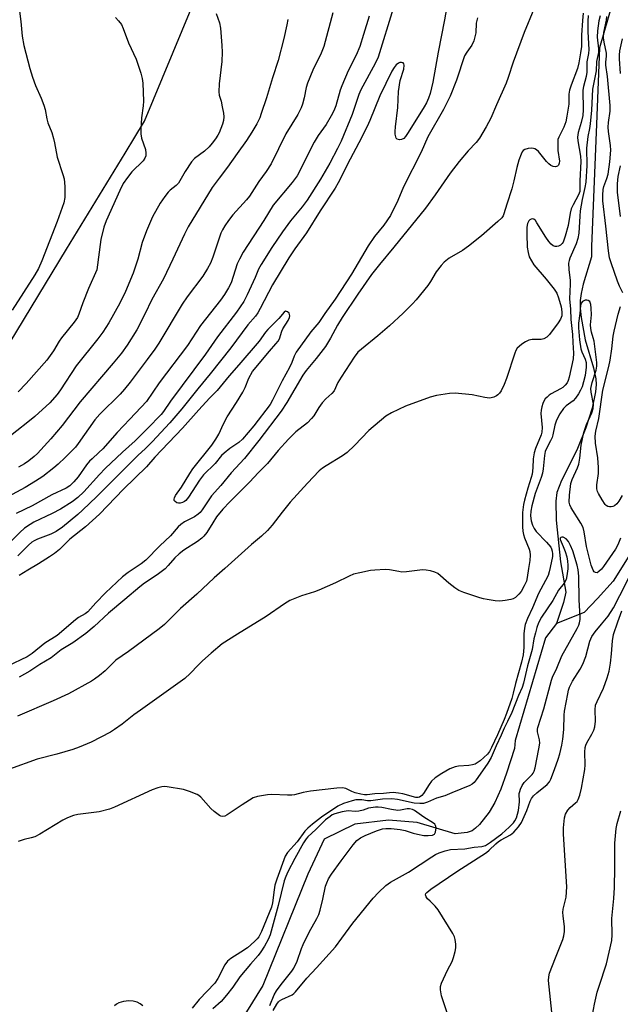
# Model space of a CAD drawing. Units: inches. Extents: x 1309763 to 1315763, y 529448 to 533448.
# Drawn here: x 1312306 to 1312496, y 532978 to 533290 of the extents above; entities that cross this region are included whole.
import ezdxf

# ---------------------------------------------------------------- set-up
doc = ezdxf.new("R2010")
doc.units = ezdxf.units.IN
doc.header["$MEASUREMENT"] = 0
for name, color, linetype in [('HYDRO-Single Line Stream', 4, 'Continuous'), ('NTRL-Trees', 3, 'Continuous'), ('Undefined', 1, 'Continuous')]:
    doc.layers.add(name, color=color, linetype=linetype)

msp = doc.modelspace()

# ---------------------------------------------------------------- linework, layer by layer
at = {"layer": 'HYDRO-Single Line Stream'}
for points in [[(1312609.7, 533301.04), (1312594.98, 533284.83), (1312573.9, 533258.44), (1312561.63, 533242.19), (1312538.34, 533220.67), (1312529.89, 533214.93), (1312517.81, 533208.7), (1312512.94, 533204.25), (1312510.71, 533198.72), (1312509.72, 533192.55), (1312509.59, 533176.37), (1312507.13, 533159.85), (1312505.28, 533137.9), (1312502.51, 533126.94), (1312493.33, 533112.32), (1312488.33, 533106.8), (1312484.11, 533102.35), (1312475.38, 533098.94)], [(1312493.1, 533295.29), (1312489.02, 533281.1), (1312488, 533256.94), (1312486.47, 533218.18), (1312486.49, 533214.92), (1312483.83, 533206.23), (1312483.19, 533203.37), (1312482.88, 533201.09), (1312482.89, 533198.67), (1312483.17, 533195.78), (1312484.42, 533188.71), (1312487.06, 533179.79), (1312487.81, 533176.35), (1312487.9, 533174.52), (1312487.73, 533172.2), (1312486.69, 533167.1), (1312484.68, 533160.86), (1312481.8, 533153.8), (1312477, 533144.18), (1312475.51, 533140.33), (1312475.23, 533137.65), (1312475.25, 533131.65), (1312476.66, 533118.45), (1312478.32, 533108.88), (1312477.62, 533105.55), (1312475.38, 533098.94)], [(1312475.38, 533098.94), (1312471.91, 533094.42), (1312462.37, 533061.93), (1312462.14, 533059.4), (1312459.62, 533051.61), (1312457.77, 533046.56), (1312455.9, 533042.34), (1312454.14, 533039.24), (1312451.09, 533035.38), (1312449.83, 533034.12), (1312448.74, 533033.29), (1312447.15, 533032.83), (1312443.33, 533032.42), (1312431.35, 533035.98), (1312422.3, 533036.71), (1312411.59, 533035.4), (1312401.95, 533030.69), (1312396.81, 533019.62), (1312382.55, 532984.37), (1312374.11, 532970.77)]]:
    msp.add_lwpolyline(points, dxfattribs=at)
at = {"layer": 'NTRL-Trees'}
msp.add_lwpolyline([(1311449.96, 532649.1), (1311505.31, 532676.43), (1311578.91, 532739.94), (1311674, 532846.82), (1311702.45, 532852.42), (1311765.17, 532844.46), (1311817.8, 532855.63), (1311942.76, 532904.9), (1312048.11, 532930.92), (1312091.72, 532964.7), (1312119, 532985.83), (1312128.19, 532996.04), (1312183.62, 533057.62), (1312217.97, 533095.78), (1312293.47, 533172.98), (1312320.46, 533217.33), (1312338.96, 533247.76), (1312345.07, 533257.8), (1312413.16, 533421.97), (1312421.38, 533447.74), (1313125.93, 533447.68)], dxfattribs=at)
at = {"layer": 'Undefined'}
for points, elevation in [([(1312367.79, 533291.91), (1312368.85, 533289), (1312369.13, 533287.29), (1312369.61, 533281.75), (1312369.64, 533279.69), (1312369.53, 533276.74), (1312368.76, 533269.71), (1312368.6, 533267.13), (1312368.76, 533266.03), (1312369.33, 533264.17), (1312369.73, 533262.42), (1312370.09, 533260.37), (1312370.17, 533259.21), (1312370.06, 533258.07), (1312369.81, 533256.95), (1312368.76, 533254.19), (1312368.36, 533253.41), (1312367.58, 533252.22), (1312366.56, 533250.84), (1312365.58, 533249.76), (1312364.08, 533248.36), (1312360.98, 533246.01), (1312360, 533245.02), (1312357.96, 533241.9), (1312355.83, 533238.23), (1312355.15, 533237.51), (1312353.23, 533235.98), (1312352.63, 533235.4), (1312351.57, 533234.06), (1312350.11, 533231.92), (1312347.7, 533227.57), (1312345.75, 533223.1), (1312344.42, 533219.48), (1312343.01, 533214.14), (1312341.52, 533209.72), (1312339.14, 533203.96), (1312337.27, 533200.26), (1312333.89, 533194.07), (1312331.97, 533191.11), (1312330.39, 533188.99), (1312323.51, 533180.41), (1312318.51, 533172.81), (1312317.49, 533171.41), (1312315.17, 533168.78), (1312310.43, 533164.38), (1312308.27, 533162.6), (1312301.32, 533157.17)], 478), ([(1312305.5, 533293.51), (1312306.02, 533289.39), (1312306.39, 533284.72), (1312306.96, 533281.76), (1312308.89, 533274.56), (1312309.73, 533271.81), (1312310.65, 533269.12), (1312312.46, 533265.17), (1312313.3, 533262.96), (1312313.7, 533261.54), (1312314.2, 533258.63), (1312314.5, 533257.37), (1312315.78, 533254.24), (1312316.37, 533252.36), (1312316.69, 533250.97), (1312317.48, 533246.41), (1312319.33, 533240.94), (1312319.71, 533239.56), (1312319.91, 533237.2), (1312319.97, 533233.66), (1312319.6, 533232.06), (1312317.48, 533226.11), (1312312.64, 533213.68), (1312311.6, 533211.24), (1312310.42, 533209.21), (1312303.28, 533198.05)], 482), ([(1312483.87, 533291.99), (1312483.63, 533289.65), (1312483.35, 533285.1), (1312483.26, 533281.51), (1312483.01, 533279.47), (1312482.5, 533276.34), (1312482.05, 533274.49), (1312480, 533269.25), (1312479.48, 533267.62), (1312479.32, 533266.34), (1312479.25, 533263.22), (1312478.72, 533259.4), (1312478.4, 533257.65), (1312477.76, 533255.99), (1312476.12, 533252.83), (1312475.87, 533252.01), (1312475.78, 533250.58), (1312475.85, 533248.53), (1312476.33, 533245.15), (1312476.28, 533244.61), (1312476, 533243.89), (1312475.68, 533243.57), (1312475.05, 533243.42), (1312474.33, 533243.53), (1312473.64, 533243.84), (1312473.02, 533244.33), (1312472.27, 533245.11), (1312469.67, 533248.27), (1312469.04, 533248.82), (1312468.6, 533249.06), (1312468.13, 533249.21), (1312467.59, 533249.28), (1312466.47, 533249.2), (1312465.43, 533248.92), (1312464.86, 533248.52), (1312464.57, 533248.17), (1312464.18, 533247.42), (1312463.49, 533245.53), (1312462.81, 533243.18), (1312461.9, 533238.96), (1312461.28, 533236.42), (1312459.69, 533231.62), (1312458.79, 533228.55), (1312458.49, 533227.89), (1312458.09, 533227.3), (1312456.87, 533226.1), (1312451.67, 533221.58), (1312447.57, 533218.31), (1312445.68, 533216.97), (1312441.51, 533214.5), (1312439.88, 533213.23), (1312438.94, 533212.17), (1312437.37, 533210.13), (1312435.51, 533207.07), (1312434.67, 533205.87), (1312431.03, 533201.34), (1312429.87, 533200.02), (1312426.9, 533197.06), (1312422.55, 533193.12), (1312418.87, 533189.95), (1312413.69, 533185.74), (1312412.63, 533184.75), (1312411.39, 533183.18), (1312407.3, 533176.88), (1312406.29, 533175.12), (1312405.1, 533172.53), (1312404.41, 533171.69), (1312402.42, 533169.98), (1312401.27, 533168.69), (1312400.23, 533167.31), (1312398.63, 533164.66), (1312397.98, 533163.75), (1312396.65, 533162.44), (1312392.96, 533159.55), (1312390.62, 533157.27), (1312387.35, 533153.65), (1312384, 533149.49), (1312381.04, 533146.58), (1312378.48, 533143.69), (1312372.14, 533137.38), (1312369.91, 533135.05), (1312367.92, 533132.65), (1312366.68, 533130.81), (1312364.79, 533127.73), (1312363.92, 533126.59), (1312363.3, 533125.97), (1312361.92, 533124.89), (1312357.56, 533122.09), (1312356.05, 533120.98), (1312354.68, 533119.7), (1312352.64, 533117.26), (1312351.62, 533116.25), (1312349.11, 533114.31), (1312345.17, 533111.72), (1312343.61, 533110.57), (1312338.94, 533106.48), (1312333.75, 533102.2), (1312329.21, 533098), (1312326.62, 533095.75), (1312322.49, 533092.82), (1312318.8, 533090.54), (1312315.61, 533088.09), (1312312.05, 533085.93), (1312308.86, 533083.82), (1312305.49, 533081.96)], 462), ([(1312489.17, 533291.18), (1312488.79, 533289.58), (1312488.35, 533286.42), (1312488.26, 533284.45), (1312488.68, 533280.73), (1312488.65, 533279.6), (1312488.08, 533276.71), (1312487.96, 533273.73), (1312486.81, 533267.93), (1312486.44, 533261.36), (1312486.05, 533257.01), (1312485.85, 533255.57), (1312485.29, 533252.96), (1312484.86, 533249.3), (1312484.94, 533243.84), (1312484.67, 533238.54), (1312484.41, 533236.84), (1312483.52, 533233.06), (1312482.91, 533229.53), (1312482.74, 533227.79), (1312482.47, 533222.41), (1312482.14, 533220.73), (1312481.67, 533219.08), (1312479.62, 533214.48), (1312479.38, 533213.73), (1312479.24, 533212.95), (1312479.26, 533210.92), (1312479.7, 533207.41), (1312479.77, 533206.26), (1312479.51, 533201.6), (1312479.83, 533198.32), (1312479.98, 533195.07), (1312480.47, 533190.38), (1312480.55, 533187.8), (1312480.8, 533184.46), (1312480.68, 533182.7), (1312479.43, 533176.83), (1312479.11, 533175.79), (1312478.75, 533175.11), (1312478.13, 533174.29), (1312477.39, 533173.6), (1312476.64, 533173.14), (1312473.75, 533171.63), (1312473.06, 533171.15), (1312472.43, 533170.58), (1312471.86, 533169.97), (1312471.38, 533169.3), (1312471.06, 533168.55), (1312470.76, 533167.49), (1312470.55, 533166.41), (1312470.49, 533165.35), (1312470.86, 533160.91), (1312470.81, 533159.47), (1312470.53, 533158.57), (1312468.8, 533154.27), (1312468.36, 533152.9), (1312468.06, 533150.98), (1312467.93, 533148.12), (1312467.69, 533146.12), (1312467.43, 533145.07), (1312466.33, 533141.7), (1312465.25, 533137.97), (1312464.98, 533136.54), (1312464.69, 533134), (1312464.61, 533129.5), (1312464.73, 533128.17), (1312464.93, 533127.1), (1312465.23, 533126.04), (1312466.71, 533122.44), (1312466.94, 533121.66), (1312467.04, 533120.55), (1312466.93, 533118.85), (1312466.51, 533116.34), (1312466.17, 533113.46), (1312465.87, 533112.36), (1312465.16, 533110.79), (1312464.21, 533109.04), (1312463.51, 533108.15), (1312462.47, 533107.18), (1312461.74, 533106.75), (1312460.94, 533106.48), (1312459.2, 533106.18), (1312457.43, 533106.03), (1312456, 533106.14), (1312453.43, 533106.5), (1312452.31, 533106.71), (1312451.17, 533107.03), (1312446.11, 533108.69), (1312444.49, 533109.38), (1312443.25, 533110.2), (1312441.34, 533111.63), (1312437.92, 533114.7), (1312436.94, 533115.21), (1312435.56, 533115.57), (1312434.15, 533115.82), (1312433, 533115.9), (1312428, 533115.29), (1312426.54, 533115.21), (1312425.56, 533115.33), (1312422.63, 533115.92), (1312421.2, 533115.97), (1312417.99, 533115.82), (1312416.55, 533115.66), (1312413.17, 533114.97), (1312411.23, 533114.48), (1312409.89, 533113.94), (1312405.55, 533111.78), (1312400.21, 533109.47), (1312398.86, 533108.97), (1312394.76, 533107.66), (1312391.06, 533106.19), (1312389.39, 533105.18), (1312383.62, 533101.17), (1312374.49, 533095.56), (1312369.68, 533092.5), (1312366.16, 533089.58), (1312363.44, 533087.12), (1312362.04, 533085.76), (1312359.59, 533083.06), (1312357.89, 533081.53), (1312343.81, 533071.53), (1312341.78, 533070.03), (1312338.08, 533067.12), (1312335.66, 533065.38), (1312334.41, 533064.59), (1312328.25, 533061.39), (1312324.41, 533059.75), (1312322.47, 533059.05), (1312317.45, 533057.61), (1312311.2, 533055.99), (1312302.48, 533052.85)], 458), ([(1312485.45, 533291.24), (1312485.33, 533289.51), (1312485.29, 533286.13), (1312485.59, 533280.55), (1312485.48, 533279.26), (1312484.97, 533276.64), (1312485.01, 533273.36), (1312484.78, 533272), (1312483.92, 533268.77), (1312483.74, 533267.67), (1312483.82, 533261.41), (1312483.69, 533259.6), (1312483.24, 533257.45), (1312482.3, 533254.22), (1312482.07, 533252.8), (1312482.14, 533251.65), (1312482.95, 533246.73), (1312483.11, 533245.08), (1312482.82, 533238.99), (1312482.83, 533236.42), (1312482.74, 533235.6), (1312482.35, 533234.51), (1312480.65, 533231.34), (1312480.07, 533230.06), (1312479.71, 533228.79), (1312479.08, 533224.83), (1312478.17, 533221.49), (1312477.49, 533219.6), (1312477.21, 533219.16), (1312476.67, 533218.65), (1312475.99, 533218.31), (1312475.49, 533218.2), (1312474.99, 533218.2), (1312474.31, 533218.45), (1312473.7, 533218.95), (1312472.98, 533219.78), (1312472.02, 533221.16), (1312469.23, 533225.72), (1312468.74, 533226.38), (1312468.21, 533226.86), (1312467.81, 533226.96), (1312467.39, 533226.86), (1312466.97, 533226.64), (1312466.61, 533226.32), (1312466.18, 533225.48), (1312465.98, 533224.33), (1312465.98, 533222.05), (1312466.14, 533218), (1312466.41, 533216.3), (1312466.8, 533214.94), (1312467.46, 533213.61), (1312468.28, 533212.37), (1312472.14, 533207.87), (1312474.68, 533204.66), (1312475.48, 533203.46), (1312476.07, 533201.96), (1312476.88, 533199.11), (1312477.11, 533197.57), (1312477.09, 533196.27), (1312476.7, 533195.24), (1312475.9, 533194.01), (1312473.19, 533190.35), (1312472.39, 533189.54), (1312471.39, 533188.96), (1312470.57, 533188.74), (1312467.71, 533188.75), (1312466.63, 533188.56), (1312465.64, 533188.05), (1312464.46, 533187.27), (1312463.56, 533186.59), (1312462.99, 533186), (1312462.57, 533185.25), (1312462.25, 533184.43), (1312459.59, 533176.48), (1312458.87, 533174.54), (1312457.87, 533172.49), (1312457.4, 533171.83), (1312456.85, 533171.25), (1312456.38, 533170.93), (1312455.6, 533170.56), (1312454.77, 533170.32), (1312454.21, 533170.26), (1312452.76, 533170.42), (1312448.77, 533171.24), (1312443.32, 533171.81), (1312441.58, 533171.72), (1312437.5, 533171.1), (1312435.5, 533170.57), (1312427.62, 533167.72), (1312423.21, 533165.52), (1312421.47, 533164.49), (1312416.03, 533159.96), (1312411.53, 533155.25), (1312409.18, 533153.04), (1312407.75, 533152.01), (1312402.54, 533148.85), (1312401.37, 533148.03), (1312400.4, 533147.18), (1312396.63, 533143.28), (1312391.23, 533137.31), (1312388.63, 533134.17), (1312385.53, 533130.02), (1312383.98, 533128.37), (1312382.14, 533126.6), (1312378.98, 533123.89), (1312370.48, 533116.28), (1312367.14, 533113.39), (1312361.65, 533108.23), (1312356.49, 533103.69), (1312351.41, 533098.59), (1312349.72, 533097.23), (1312340.11, 533090.05), (1312336.1, 533087.31), (1312335.22, 533086.53), (1312332.7, 533083.97), (1312330.92, 533082.5), (1312329.31, 533081.31), (1312328.32, 533080.69), (1312321.14, 533076.72), (1312316.27, 533074.44), (1312304.92, 533069.56)], 460), ([(1312335.9, 533290.66), (1312336.91, 533289.62), (1312337.8, 533288.48), (1312338.42, 533287.21), (1312340.07, 533282.61), (1312342.46, 533277.42), (1312343.98, 533272.99), (1312344.36, 533271.32), (1312344.57, 533269.91), (1312344.81, 533264.13), (1312344.73, 533262.69), (1312344.21, 533258.95), (1312343.94, 533255.36), (1312343.92, 533253.88), (1312344.21, 533252.46), (1312345.41, 533248.84), (1312345.58, 533247.72), (1312345.54, 533246.91), (1312345.27, 533246.14), (1312344.75, 533245.33), (1312341.14, 533241.8), (1312339.72, 533240), (1312338.42, 533238.13), (1312337.28, 533235.86), (1312332.98, 533226.34), (1312332.26, 533224.28), (1312331.31, 533220.44), (1312330.05, 533210.79)], 480), ([(1312496.42, 533203.53), (1312495.37, 533205.63), (1312494.72, 533207.27), (1312492.67, 533213.08), (1312492.21, 533214.66), (1312491.89, 533216.82), (1312491.05, 533224.62), (1312490, 533232.62), (1312490.01, 533234.41), (1312490.15, 533236.19), (1312490.37, 533237.2), (1312491.35, 533239.75), (1312491.71, 533241.13), (1312492.27, 533244.93), (1312492.58, 533248.64), (1312492.5, 533250.12), (1312491.89, 533254.53), (1312491.77, 533256), (1312491.85, 533257.38), (1312492.35, 533261.05), (1312492.35, 533262.82), (1312491.54, 533271.96), (1312490.98, 533275.56), (1312491, 533276.51), (1312491.22, 533278.39), (1312491.2, 533279.38), (1312490.43, 533282.8), (1312490.28, 533284.25), (1312490.42, 533285.86), (1312491.24, 533289.84), (1312491.36, 533290.95)], 458), ([(1312495.68, 533272.92), (1312495.3, 533277.52), (1312495.28, 533278.69), (1312495.44, 533280.1), (1312496.24, 533283.91)], 460), ([(1312495.63, 533227.71), (1312494.67, 533235.4), (1312494.64, 533238), (1312494.92, 533240.39), (1312495.59, 533243.69)], 460), ([(1312330.05, 533210.79), (1312327.4, 533204.93), (1312325.62, 533200.37), (1312324.35, 533196.74), (1312323.89, 533195.71), (1312322.92, 533194.3), (1312318.85, 533189.34), (1312318.11, 533188.22), (1312316.32, 533185.16), (1312314.26, 533182.28), (1312307.67, 533174.8), (1312305.14, 533172.22)], 480), ([(1312495.66, 533125.92), (1312494.78, 533123.82), (1312494.05, 533122.43), (1312490.31, 533116.98), (1312489.59, 533116.07), (1312488.83, 533115.33), (1312488.24, 533115), (1312487.69, 533115.01), (1312487.36, 533115.23), (1312486.95, 533115.78), (1312486.38, 533117.37), (1312484.92, 533123.31), (1312484.18, 533127.89), (1312483.81, 533129.25), (1312483.08, 533130.69), (1312479.99, 533135.53), (1312479.58, 533136.49), (1312479.44, 533137.36), (1312479.55, 533139.57), (1312479.97, 533143.25), (1312480.39, 533144.5), (1312482.09, 533148.22), (1312482.44, 533149.31), (1312482.79, 533151.22), (1312483.15, 533155.31), (1312484.03, 533159.3), (1312484.85, 533161.9), (1312486.54, 533165.55), (1312487.01, 533166.9), (1312487.09, 533168.29), (1312486.36, 533172.06), (1312486.3, 533173.32), (1312486.67, 533175.16), (1312487.97, 533179.03), (1312488.19, 533180.37), (1312488.14, 533181.53), (1312487.29, 533188.25), (1312487.04, 533189.31), (1312486.44, 533191.14), (1312486.23, 533192.24), (1312486.2, 533193.36), (1312486.42, 533196.62), (1312486.38, 533198.72), (1312486.26, 533199.88), (1312485.93, 533200.77), (1312485.46, 533201.14), (1312485, 533201.21), (1312484.51, 533201.17), (1312484.03, 533201.05), (1312483.61, 533200.82), (1312483.18, 533200.24), (1312482.98, 533199.54), (1312482.75, 533197), (1312482.35, 533193.9), (1312482.32, 533192.43), (1312482.66, 533188.67), (1312483.06, 533185.86), (1312483.38, 533184.84), (1312484.44, 533182.52), (1312484.78, 533181.47), (1312484.78, 533180.03), (1312484.43, 533177.39), (1312483.97, 533175.34), (1312483.51, 533173.8), (1312483.01, 533172.73), (1312482.31, 533171.54), (1312481.39, 533170.21), (1312480.63, 533169.39), (1312478.42, 533167.75), (1312477.62, 533166.94), (1312476.47, 533165.24), (1312475.39, 533163.26), (1312474.91, 533161.65), (1312474.29, 533158.63), (1312474.05, 533157.82), (1312473.55, 533156.75), (1312472.3, 533154.5), (1312471.83, 533153.31), (1312471.59, 533152.06), (1312471.23, 533147.86), (1312470.97, 533146.45), (1312470.54, 533145.11), (1312468.65, 533140.06), (1312467.58, 533136.2), (1312467.26, 533134.46), (1312467.19, 533133.03), (1312467.39, 533131.42), (1312467.79, 533130.07), (1312468.29, 533129.03), (1312468.92, 533128.07), (1312472.28, 533124.66), (1312473.6, 533123.06), (1312473.84, 533122.57), (1312474.06, 533121.82), (1312474.14, 533121.01), (1312474.09, 533120.13), (1312473.45, 533116.65), (1312473.1, 533115.23), (1312472.73, 533114.11), (1312471.97, 533112.5), (1312469.69, 533108.45), (1312467.84, 533103.86), (1312466.23, 533100.48), (1312465.49, 533098.59), (1312465.26, 533097.44), (1312465.09, 533095.68), (1312465.03, 533094.21), (1312465.09, 533091.29), (1312464.81, 533088.97), (1312464.31, 533086.73), (1312462.39, 533079.96), (1312461.72, 533076.86), (1312461.24, 533075.2), (1312459.64, 533070.5), (1312458.88, 533068.58), (1312456.74, 533063.72), (1312454.87, 533059.73), (1312454.22, 533058.47), (1312453.57, 533057.57), (1312451.23, 533055.52), (1312450.33, 533054.85), (1312449.64, 533054.47), (1312448.8, 533054.21), (1312447.63, 533054), (1312444.45, 533053.78), (1312443.33, 533053.61), (1312441.71, 533052.92), (1312439.13, 533051.49), (1312437.08, 533050.05), (1312435.9, 533049), (1312435.16, 533048.03), (1312433.36, 533045.14), (1312432.8, 533044.51), (1312432.13, 533044.03), (1312431.66, 533043.87), (1312430.9, 533043.89), (1312426.86, 533045.05), (1312425.47, 533045.26), (1312423.75, 533045.41), (1312422.61, 533045.39), (1312420.65, 533045.11), (1312418, 533045.01), (1312415.49, 533044.67), (1312414.64, 533044.68), (1312413.48, 533044.88), (1312411.75, 533045.32), (1312410.73, 533045.72), (1312408.75, 533046.75), (1312407.68, 533046.93), (1312405.98, 533046.84), (1312397.6, 533045.83), (1312395.31, 533045.43), (1312392.59, 533044.73), (1312391.76, 533044.6), (1312390.33, 533044.58), (1312385.42, 533044.78), (1312383.98, 533044.71), (1312380.88, 533044.21), (1312379.53, 533043.73), (1312376.03, 533041.6), (1312371.26, 533038.34), (1312370.53, 533037.96), (1312369.76, 533037.82), (1312369.26, 533037.93), (1312368.79, 533038.17), (1312367.2, 533039.4), (1312366.13, 533040.42), (1312362.92, 533043.97), (1312362.25, 533044.53), (1312361.76, 533044.82), (1312359.35, 533045.81), (1312357.41, 533046.43), (1312352.3, 533047.27), (1312351.45, 533047.35), (1312350.63, 533047.3), (1312349.35, 533046.97), (1312347.59, 533046.28), (1312335.63, 533040.83), (1312334.01, 533040.17), (1312330.79, 533039.36), (1312324, 533038.52), (1312322.63, 533038.15), (1312320.77, 533037.47), (1312319.25, 533036.73), (1312311.99, 533032.31), (1312310.43, 533031.45), (1312309.33, 533031.07), (1312307.09, 533030.55), (1312305.15, 533029.98)], 456), ([(1312496.16, 533139.4), (1312495.12, 533137.66), (1312494.45, 533136.73), (1312493.75, 533136.11), (1312493.23, 533135.9), (1312492.69, 533135.8), (1312492.13, 533135.79), (1312491.62, 533135.9), (1312491.12, 533136.22), (1312490.75, 533136.62), (1312489.79, 533138.05), (1312488.68, 533140), (1312488.38, 533140.71), (1312488.18, 533141.48), (1312488.13, 533142.8), (1312488.63, 533146.38), (1312488.72, 533148.28), (1312488.43, 533151.32), (1312487.69, 533155.99), (1312487.58, 533158.18), (1312487.82, 533159.78), (1312488.78, 533163.83), (1312490.02, 533172.69), (1312491.91, 533180.24), (1312492.34, 533182.23), (1312492.91, 533185.8), (1312493.37, 533189.81), (1312493.64, 533191.45), (1312494.95, 533196.79), (1312495.69, 533199.2)], 458), ([(1312385.85, 532976.49), (1312386.99, 532978.52), (1312387.48, 532979.21), (1312387.82, 532979.54), (1312388.54, 532979.99), (1312391.77, 532981.44), (1312392.35, 532981.85), (1312392.89, 532982.37), (1312396.47, 532986.69), (1312399.5, 532989.95), (1312405.47, 532996.66), (1312407.56, 532999.38), (1312411, 533004.09), (1312417.46, 533011.99), (1312419.16, 533013.86), (1312421.45, 533016.08), (1312422.91, 533017.07), (1312428.61, 533020.22), (1312435.95, 533025.11), (1312437.11, 533025.79), (1312438.32, 533026.37), (1312440.2, 533026.99), (1312441.84, 533027.39), (1312446.39, 533027.68), (1312449.41, 533028.16), (1312451.77, 533028.33), (1312452.24, 533028.43), (1312452.95, 533028.73), (1312454.55, 533029.73), (1312458.12, 533032.35), (1312460.44, 533034.45), (1312461.83, 533035.88), (1312462.27, 533036.5), (1312462.7, 533037.4), (1312463.35, 533039.81), (1312463.74, 533042.53), (1312463.63, 533045.1), (1312463.76, 533045.8), (1312464.02, 533046.52), (1312464.58, 533047.69), (1312465.18, 533048.58), (1312466.12, 533049.62), (1312467.67, 533051.12), (1312467.99, 533051.53), (1312468.33, 533052.23), (1312468.65, 533053.26), (1312469.83, 533059.29), (1312470.1, 533061.02), (1312470.06, 533062.16), (1312469.42, 533064.68), (1312469.41, 533065.48), (1312469.49, 533066.03), (1312471.43, 533071.92), (1312473.82, 533081.04), (1312474.18, 533081.97), (1312475.51, 533084.81), (1312477.06, 533088.74), (1312481.95, 533097.32), (1312482.46, 533098.38), (1312482.71, 533099.13), (1312482.91, 533100.17), (1312482.93, 533101.05), (1312482.61, 533106.37), (1312482.42, 533113.93), (1312482.21, 533115.91), (1312481.93, 533117.36), (1312480.52, 533121.86), (1312479.87, 533123.59), (1312479.16, 533124.84), (1312478.42, 533125.67), (1312477.56, 533126.2), (1312477.13, 533126.25), (1312476.75, 533126.13), (1312476.53, 533125.87), (1312476.53, 533125.48), (1312477.51, 533123.3), (1312478.14, 533121.68), (1312478.63, 533120.02), (1312478.92, 533118.61), (1312478.99, 533117.42), (1312478.96, 533116.25), (1312478.7, 533113.96), (1312478.46, 533112.85), (1312477.86, 533111.64), (1312476.07, 533109.46), (1312474.21, 533106.2), (1312470.69, 533100.94), (1312469.74, 533099.15), (1312469.18, 533097.68), (1312468.72, 533096.01), (1312468.26, 533094.07), (1312467.7, 533090.69), (1312466.27, 533085.52), (1312464.97, 533080.07), (1312464.54, 533078.67), (1312463.35, 533076.16), (1312461.28, 533070.79), (1312459.95, 533067.91), (1312458.83, 533065.78), (1312457.94, 533063.57), (1312456.3, 533060.18), (1312454.74, 533056.49), (1312453.73, 533054.71), (1312451.95, 533052.3), (1312450.05, 533049.48), (1312449.39, 533048.61), (1312448.77, 533048.07), (1312448.02, 533047.66), (1312442.34, 533045.3), (1312440.13, 533044.43), (1312437.49, 533043.62), (1312434.59, 533042.37), (1312433.31, 533042.01), (1312432.14, 533041.95), (1312430.36, 533042.1), (1312425.14, 533043.23), (1312423.31, 533043.46), (1312420.39, 533043.36), (1312416.71, 533042.84), (1312415.62, 533042.87), (1312413.89, 533043.11), (1312412.81, 533043.18), (1312411.96, 533043.09), (1312410.82, 533042.83), (1312408.06, 533042), (1312406.28, 533041.16), (1312401.12, 533037.65), (1312398.24, 533035.42), (1312396.73, 533034.17), (1312395.8, 533033.19), (1312393.36, 533029.8), (1312390.37, 533026.49), (1312389.58, 533025.36), (1312386.98, 533017.99), (1312386.38, 533016.09), (1312386.11, 533014.71), (1312385.6, 533010.58), (1312385.28, 533009.23), (1312382.12, 533001.45), (1312381.25, 532999.78), (1312380.77, 532999.15), (1312379.95, 532998.3), (1312377.64, 532996.28), (1312375.62, 532994.9), (1312372.45, 532992.95), (1312371.34, 532992.07), (1312370.52, 532990.94), (1312368.28, 532986.58), (1312367.31, 532985.12), (1312362.41, 532979.95), (1312360.21, 532977.27)], 454), ([(1312440.82, 532975.78), (1312439.07, 532981.12), (1312438.73, 532983.01), (1312438.74, 532984.08), (1312439.07, 532985.18), (1312440.92, 532989.22), (1312442.38, 532991.96), (1312442.86, 532993.28), (1312443.35, 532995.2), (1312443.55, 532996.31), (1312443.55, 532997.46), (1312443.33, 532998.9), (1312443.1, 532999.74), (1312442.59, 533000.8), (1312437.96, 533008.38), (1312437.07, 533009.52), (1312435.41, 533011.03), (1312434.62, 533011.86), (1312434.15, 533012.48), (1312433.94, 533013.09), (1312434.08, 533013.48), (1312434.37, 533013.85), (1312435.62, 533014.92), (1312443.91, 533020.48), (1312453.26, 533026.48), (1312454.15, 533027.21), (1312456.24, 533029.25), (1312457.06, 533029.96), (1312457.92, 533030.51), (1312460.82, 533032.06), (1312461.92, 533032.89), (1312463.43, 533034.58), (1312464.37, 533036), (1312465.98, 533039.73), (1312467.08, 533042.73), (1312467.47, 533043.54), (1312468.17, 533044.38), (1312469.17, 533045.33), (1312472.44, 533047.97), (1312473.15, 533048.87), (1312473.57, 533049.65), (1312474.81, 533052.7), (1312475.96, 533056.01), (1312476.46, 533057.65), (1312477.11, 533060.39), (1312477.42, 533062.33), (1312477.73, 533065.36), (1312477.87, 533069.9), (1312477.98, 533071.16), (1312478.95, 533076.72), (1312479.2, 533077.79), (1312479.53, 533078.79), (1312480.45, 533080.65), (1312482.93, 533084.49), (1312483.74, 533086.01), (1312484.67, 533088.48), (1312485.92, 533093.32), (1312486.57, 533094.78), (1312487.58, 533096.29), (1312489.66, 533098.71), (1312491.69, 533101.24), (1312493.45, 533103.88), (1312495.38, 533107.81), (1312499.03, 533114.81)], 456), ([(1312473.88, 532975.96), (1312472.84, 532985.93), (1312472.93, 532987.17), (1312473.2, 532988.25), (1312475.04, 532993.2), (1312477.38, 532999), (1312477.72, 533000.12), (1312477.94, 533001.53), (1312477.98, 533002.95), (1312477.46, 533006.4), (1312477.42, 533007.49), (1312477.56, 533008.59), (1312478.44, 533012.33), (1312478.64, 533015.62), (1312477.64, 533032.25), (1312477.64, 533034.27), (1312477.92, 533037.45), (1312478.21, 533038.55), (1312478.94, 533039.82), (1312479.68, 533040.73), (1312481.42, 533042.14), (1312481.93, 533042.66), (1312482.3, 533043.27), (1312482.78, 533044.57), (1312483.33, 533046.82), (1312484.4, 533052.69), (1312484.48, 533054.18), (1312484.35, 533058.26), (1312484.51, 533059.64), (1312484.71, 533060.43), (1312485.02, 533061.18), (1312486.61, 533063.86), (1312487.2, 533065.15), (1312487.47, 533066.26), (1312487.7, 533067.98), (1312487.61, 533071.56), (1312487.78, 533073.1), (1312488.21, 533074.21), (1312490.29, 533078.48), (1312491.43, 533081.75), (1312492.01, 533083.84), (1312492.47, 533086.39), (1312492.79, 533089.3), (1312493.07, 533093.42), (1312493.45, 533095.46), (1312494.75, 533099.45), (1312496.09, 533102.88)], 458), ([(1312384.75, 532978.05), (1312386.15, 532981.44), (1312386.81, 532982.69), (1312388.31, 532984.74), (1312391.7, 532988.9), (1312392.35, 532989.83), (1312393.38, 532992.1), (1312394.76, 532996.08), (1312395.3, 532997.39), (1312397.22, 533001.24), (1312399.65, 533005.6), (1312400.26, 533006.88), (1312400.7, 533008.28), (1312401.54, 533011.71), (1312402.39, 533015.77), (1312402.77, 533016.86), (1312403.35, 533018.19), (1312404.24, 533019.67), (1312407.3, 533023.88), (1312411.09, 533028.89), (1312412.25, 533030.23), (1312413.39, 533031.09), (1312414.91, 533031.88), (1312418.43, 533033.37), (1312420.36, 533033.91), (1312421.47, 533034.03), (1312423.15, 533034.06), (1312425.95, 533033.8), (1312427.53, 533033.47), (1312430.03, 533032.62), (1312431.41, 533032.26), (1312433.41, 533031.88), (1312434.84, 533031.81), (1312436.19, 533031.97), (1312436.82, 533032.27), (1312437.17, 533032.91), (1312437.34, 533034.26), (1312437.19, 533035.02), (1312436.89, 533035.41), (1312436.49, 533035.75), (1312433.5, 533037.62), (1312430.54, 533039.78), (1312429.85, 533040.08), (1312428.92, 533040.29), (1312428.13, 533040.26), (1312426.03, 533039.83), (1312425.21, 533039.8), (1312423.22, 533040.07), (1312420.15, 533040.74), (1312419.05, 533040.86), (1312418.18, 533040.83), (1312415.9, 533040.51), (1312414.28, 533039.86), (1312412.9, 533039.55), (1312411.76, 533039.46), (1312409.53, 533039.61), (1312407.65, 533039.33), (1312405.33, 533038.74), (1312404.5, 533038.34), (1312403.78, 533037.87), (1312402.4, 533036.76), (1312399.29, 533033.7), (1312396.82, 533031.48), (1312396.22, 533030.8), (1312395.45, 533029.58), (1312392.68, 533024.6), (1312390.47, 533020.4), (1312389.77, 533018.91), (1312389.27, 533017.51), (1312387.37, 533009.68), (1312384.84, 533000.47), (1312384.23, 532998.91), (1312383.05, 532996.83), (1312381.9, 532995.01), (1312381.08, 532993.88), (1312378.63, 532991.16), (1312375.25, 532987.16), (1312373.05, 532983.88), (1312371.1, 532981.31), (1312369.34, 532979.33), (1312366.77, 532976.97)], 452), ([(1312486.82, 532975.12), (1312487.37, 532978.53), (1312488.29, 532982.27), (1312488.84, 532984.22), (1312491.16, 532991.26), (1312492.91, 532998.59), (1312493.05, 533000.45), (1312492.89, 533005.59), (1312493.53, 533011.93), (1312493.73, 533015.39), (1312493.89, 533021.67), (1312493.82, 533029.47), (1312494.22, 533034.03), (1312494.55, 533035.67), (1312495.74, 533039.62)], 460), ([(1312344.64, 532977.94), (1312343.75, 532978.58), (1312342.8, 532979.09), (1312341.53, 532979.49), (1312340.21, 532979.58), (1312338.45, 532979.3), (1312337.05, 532978.88), (1312336.31, 532978.46), (1312335.64, 532977.93)], 454)]:
    msp.add_lwpolyline(points, dxfattribs=dict(at, elevation=elevation))
for points in [[(1312441.57, 533298.99, 468), (1312440.01, 533289.94, 468), (1312437.98, 533279.71, 468), (1312436.26, 533270.22, 468), (1312435.44, 533266.64, 468), (1312434.96, 533265.13, 468), (1312434.27, 533263.64, 468), (1312433.53, 533262.36, 468), (1312428.5, 533254.22, 468), (1312427.65, 533253, 468), (1312427.08, 533252.37, 468), (1312426.42, 533252.01, 468), (1312425.71, 533251.98, 468), (1312425.06, 533252.19, 468), (1312424.75, 533252.5, 468), (1312424.57, 533252.94, 468), (1312424.42, 533253.72, 468), (1312424.38, 533254.56, 468), (1312424.51, 533256.04, 468), (1312425.28, 533262.14, 468), (1312425.42, 533267.23, 468), (1312425.98, 533270.7, 468), (1312427.09, 533274.29, 468), (1312427.27, 533275.58, 468), (1312427.17, 533275.99, 468), (1312426.94, 533276.28, 468), (1312426.37, 533276.44, 468), (1312425.91, 533276.4, 468), (1312425.47, 533276.24, 468), (1312424.7, 533275.69, 468), (1312424.03, 533274.85, 468), (1312423.34, 533273.67, 468), (1312419.58, 533265.86, 468), (1312416.37, 533258.08, 468), (1312415.5, 533256.18, 468), (1312412.87, 533250.94, 468), (1312410.16, 533245.87, 468), (1312406.36, 533238.34, 468), (1312405.39, 533236.69, 468), (1312400.72, 533229.48, 468), (1312396.33, 533222.53, 468), (1312392.63, 533217.46, 468), (1312390.75, 533214.57, 468), (1312385.57, 533206.06, 468), (1312381.71, 533198.53, 468), (1312380.98, 533197.25, 468), (1312380.19, 533196.2, 468), (1312377.8, 533193.43, 468), (1312372.41, 533186.11, 468), (1312365.92, 533177.95, 468), (1312361.98, 533173.21, 468), (1312356.93, 533166.86, 468), (1312353.17, 533162.44, 468), (1312347.5, 533156.39, 468), (1312345.4, 533154.25, 468), (1312342.96, 533152.1, 468), (1312330.01, 533139.12, 468), (1312325.51, 533134.73, 468), (1312324.02, 533133.4, 468), (1312319.16, 533129.44, 468), (1312317.14, 533127.99, 468), (1312315.46, 533127.18, 468), (1312311.25, 533125.62, 468), (1312310.21, 533125.1, 468), (1312309.53, 533124.64, 468), (1312308.49, 533123.75, 468), (1312305.07, 533120.29, 468)], [(1312423.79, 533293.46, 470), (1312419.04, 533278.12, 470), (1312418.04, 533276.07, 470), (1312413.51, 533267.8, 470), (1312412.91, 533266.28, 470), (1312410.77, 533260, 470), (1312407.3, 533251.49, 470), (1312406.19, 533249.21, 470), (1312403.69, 533244.55, 470), (1312400.74, 533239.5, 470), (1312396.53, 533232.82, 470), (1312395, 533230.78, 470), (1312391.33, 533226.36, 470), (1312388.73, 533222.8, 470), (1312385.4, 533217.85, 470), (1312382.02, 533212.54, 470), (1312381.15, 533210.98, 470), (1312380.11, 533208.34, 470), (1312377.61, 533202.94, 470), (1312376.48, 533200.84, 470), (1312375.39, 533199.07, 470), (1312374.19, 533197.41, 470), (1312368.22, 533189.66, 470), (1312364.44, 533184.15, 470), (1312353.39, 533169.29, 470), (1312351.13, 533166.03, 470), (1312350.37, 533165.06, 470), (1312346.09, 533160.63, 470), (1312342.14, 533156.72, 470), (1312338.16, 533153.15, 470), (1312332.67, 533147.93, 470), (1312330.93, 533146.11, 470), (1312325.97, 533140.62, 470), (1312324.05, 533138.82, 470), (1312322.2, 533137.44, 470), (1312318.55, 533135.1, 470), (1312315.93, 533133.74, 470), (1312310.11, 533130.95, 470), (1312308.93, 533130.26, 470), (1312307.22, 533129.09, 470), (1312305.67, 533127.72, 470), (1312294.72, 533116.77, 470)], [(1312468.2, 533293.32, 464), (1312465.19, 533285.93, 464), (1312461.75, 533276.52, 464), (1312460.11, 533271.61, 464), (1312459.44, 533269.85, 464), (1312456.39, 533263.06, 464), (1312454.63, 533258.81, 464), (1312453.18, 533256.07, 464), (1312451.01, 533252.51, 464), (1312449.98, 533251.14, 464), (1312447.47, 533248.51, 464), (1312444.63, 533245.1, 464), (1312441.79, 533241.41, 464), (1312437.04, 533234.55, 464), (1312433.98, 533230.37, 464), (1312423.95, 533217.97, 464), (1312419.38, 533212.5, 464), (1312416.92, 533209.3, 464), (1312412.58, 533203.14, 464), (1312407.66, 533195.72, 464), (1312406.2, 533193.31, 464), (1312403.94, 533189.17, 464), (1312402.31, 533186.56, 464), (1312399.38, 533182.72, 464), (1312396.19, 533178.92, 464), (1312395.14, 533177.51, 464), (1312390.17, 533168.83, 464), (1312388.35, 533166.13, 464), (1312381.24, 533156.77, 464), (1312376.77, 533151.11, 464), (1312372.54, 533146.63, 464), (1312369.27, 533142.63, 464), (1312366.29, 533139.32, 464), (1312363.35, 533134.92, 464), (1312362.69, 533134.07, 464), (1312362.13, 533133.51, 464), (1312360.96, 533132.71, 464), (1312357.73, 533131.05, 464), (1312356.57, 533130.27, 464), (1312355.75, 533129.47, 464), (1312353.32, 533126.66, 464), (1312350, 533123.54, 464), (1312345.53, 533118.99, 464), (1312344.07, 533117.81, 464), (1312340, 533115.05, 464), (1312338.2, 533113.65, 464), (1312332.75, 533108.61, 464), (1312329.69, 533105.48, 464), (1312327.22, 533102.64, 464), (1312326.34, 533101.98, 464), (1312324.29, 533100.79, 464), (1312323.32, 533100.13, 464), (1312317.47, 533095.11, 464), (1312313.61, 533092.69, 464), (1312309.56, 533089.45, 464), (1312307.98, 533088.35, 464), (1312301.77, 533085.38, 464)], [(1312404.63, 533292.08, 474), (1312401.82, 533281.46, 474), (1312401.01, 533279.36, 474), (1312398.34, 533273.93, 474), (1312396.65, 533269.83, 474), (1312396.23, 533268.45, 474), (1312395.6, 533265.23, 474), (1312395.04, 533263.22, 474), (1312394.64, 533262.1, 474), (1312393.62, 533259.96, 474), (1312389.84, 533253.86, 474), (1312385.16, 533244.33, 474), (1312383.59, 533241.94, 474), (1312381.25, 533238.76, 474), (1312378.29, 533234.1, 474), (1312377.37, 533232.98, 474), (1312373.07, 533228.22, 474), (1312371.65, 533226.4, 474), (1312370.48, 533224.75, 474), (1312369.76, 533223.47, 474), (1312369.28, 533222.4, 474), (1312366.78, 533214.84, 474), (1312365.97, 533212.91, 474), (1312365.07, 533211.19, 474), (1312363.58, 533208.8, 474), (1312358.6, 533202.22, 474), (1312357.03, 533199.92, 474), (1312349.63, 533187.65, 474), (1312348.36, 533185.69, 474), (1312346.01, 533182.4, 474), (1312343.07, 533178.64, 474), (1312340.63, 533175.32, 474), (1312338.78, 533173.01, 474), (1312337.39, 533171.51, 474), (1312330.99, 533165.17, 474), (1312329.38, 533163.39, 474), (1312324.1, 533155.84, 474), (1312323.25, 533154.73, 474), (1312320.05, 533151.44, 474), (1312317.79, 533149.28, 474), (1312316.44, 533148.16, 474), (1312312.92, 533145.46, 474), (1312310.62, 533143.92, 474), (1312307.39, 533141.95, 474), (1312301.89, 533139.01, 474)], [(1312416.12, 533291.11, 472), (1312414.42, 533285.24, 472), (1312413.17, 533281.52, 472), (1312412.04, 533278.77, 472), (1312409.56, 533273.73, 472), (1312407.51, 533269.06, 472), (1312407.02, 533267.68, 472), (1312405.6, 533262.69, 472), (1312404.94, 533261.07, 472), (1312404.17, 533259.51, 472), (1312402.53, 533256.81, 472), (1312400.06, 533253.28, 472), (1312398.73, 533251.19, 472), (1312396.85, 533247.5, 472), (1312394.36, 533242.32, 472), (1312393.36, 533240.58, 472), (1312391.85, 533238.45, 472), (1312385.78, 533231.27, 472), (1312382.87, 533226.42, 472), (1312376.32, 533216.38, 472), (1312375.16, 533214.24, 472), (1312374.46, 533212.72, 472), (1312372.49, 533206.67, 472), (1312371.71, 533205.16, 472), (1312370.4, 533202.97, 472), (1312369.11, 533201.19, 472), (1312362.84, 533193.21, 472), (1312358.73, 533186.92, 472), (1312349.79, 533175.06, 472), (1312345.71, 533169.18, 472), (1312340.51, 533163.55, 472), (1312336.46, 533159.33, 472), (1312331.91, 533154.16, 472), (1312330.68, 533152.97, 472), (1312328.52, 533151.07, 472), (1312327.71, 533150.23, 472), (1312326.81, 533149.1, 472), (1312324.13, 533145.3, 472), (1312322.81, 533143.72, 472), (1312321.53, 533142.48, 472), (1312320.34, 533141.71, 472), (1312315.78, 533139.62, 472), (1312309.65, 533136.11, 472), (1312304.58, 533133.73, 472)], [(1312390.4, 533290, 476), (1312390.18, 533288.32, 476), (1312389.21, 533283.99, 476), (1312387.41, 533276.99, 476), (1312385.55, 533271.55, 476), (1312383.68, 533265.21, 476), (1312382.06, 533260.24, 476), (1312381.56, 533258.87, 476), (1312380.67, 533257.05, 476), (1312379.11, 533254.38, 476), (1312377.38, 533251.74, 476), (1312374.39, 533247.67, 476), (1312371.4, 533243.29, 476), (1312368.71, 533239.84, 476), (1312366.54, 533236.85, 476), (1312358.97, 533224.37, 476), (1312357.79, 533222.09, 476), (1312354.12, 533214.15, 476), (1312351.14, 533207.98, 476), (1312347.49, 533201.44, 476), (1312345.24, 533196.83, 476), (1312342.66, 533191.85, 476), (1312339.63, 533186.96, 476), (1312337.85, 533184.45, 476), (1312335.24, 533181.26, 476), (1312324.77, 533169.05, 476), (1312319.05, 533161.56, 476), (1312315.46, 533157.31, 476), (1312311.25, 533152.74, 476), (1312310.18, 533151.72, 476), (1312308.58, 533150.43, 476), (1312307.17, 533149.46, 476), (1312305.26, 533148.37, 476)], [(1312450.4, 533290.57, 466), (1312450.03, 533288.84, 466), (1312449.93, 533285.75, 466), (1312449.25, 533283.22, 466), (1312448.66, 533281.93, 466), (1312447.02, 533279.72, 466), (1312446.31, 533278.51, 466), (1312443.76, 533270.86, 466), (1312441.78, 533265.72, 466), (1312439.66, 533261.58, 466), (1312434.75, 533252.88, 466), (1312432.64, 533248.05, 466), (1312427.07, 533237.09, 466), (1312425.19, 533232.72, 466), (1312422.87, 533227.99, 466), (1312420.85, 533224.95, 466), (1312417.9, 533221.31, 466), (1312415.82, 533218.39, 466), (1312410.56, 533209.44, 466), (1312405.42, 533201.55, 466), (1312402.13, 533196.98, 466), (1312400.24, 533194.13, 466), (1312397.7, 533191.17, 466), (1312393.06, 533184.74, 466), (1312392.41, 533183.55, 466), (1312391.66, 533181.49, 466), (1312390.94, 533179.91, 466), (1312388.65, 533175.74, 466), (1312385.6, 533169.6, 466), (1312384.81, 533168.21, 466), (1312379.72, 533161.42, 466), (1312376.11, 533157.19, 466), (1312374.94, 533156.15, 466), (1312372.12, 533154.34, 466), (1312370.27, 533152.83, 466), (1312369.51, 533152.05, 466), (1312367.45, 533149.5, 466), (1312363.75, 533145.93, 466), (1312362.51, 533144.28, 466), (1312359.05, 533138.94, 466), (1312358.18, 533137.84, 466), (1312357.78, 533137.52, 466), (1312357.11, 533137.2, 466), (1312356.36, 533137.03, 466), (1312355.85, 533137.02, 466), (1312355.37, 533137.12, 466), (1312354.79, 533137.5, 466), (1312354.53, 533137.83, 466), (1312354.45, 533138.23, 466), (1312354.58, 533138.69, 466), (1312354.97, 533139.41, 466), (1312356.86, 533142.01, 466), (1312359.47, 533146.38, 466), (1312360.39, 533147.81, 466), (1312366.38, 533155.33, 466), (1312367.72, 533157.19, 466), (1312368.64, 533158.84, 466), (1312370.07, 533162.08, 466), (1312371.21, 533164.33, 466), (1312374.25, 533168.89, 466), (1312376.24, 533172.15, 466), (1312376.95, 533173.63, 466), (1312378.13, 533176.58, 466), (1312379.24, 533178.61, 466), (1312384.67, 533185.12, 466), (1312386.7, 533187.36, 466), (1312387.39, 533188.23, 466), (1312387.76, 533188.96, 466), (1312388.51, 533191.37, 466), (1312388.83, 533192.16, 466), (1312390.54, 533194.79, 466), (1312390.96, 533195.77, 466), (1312391.05, 533196.25, 466), (1312391.02, 533196.69, 466), (1312390.82, 533197.09, 466), (1312390.31, 533197.55, 466), (1312389.74, 533197.72, 466), (1312389.24, 533197.44, 466), (1312387.57, 533195.42, 466), (1312384.14, 533191.95, 466), (1312383.4, 533191.08, 466), (1312381.37, 533188.21, 466), (1312374.97, 533180.76, 466), (1312371.87, 533177.27, 466), (1312368.06, 533172.63, 466), (1312365.69, 533170.22, 466), (1312362.26, 533166.5, 466), (1312357.14, 533160.72, 466), (1312348.36, 533151.53, 466), (1312345.73, 533148.52, 466), (1312338.5, 533141.44, 466), (1312330.88, 533133.48, 466), (1312326.47, 533129.46, 466), (1312321.52, 533125.6, 466), (1312318.25, 533122.29, 466), (1312316.71, 533121.12, 466), (1312315.05, 533119.99, 466), (1312311.55, 533117.77, 466), (1312308.22, 533115.84, 466), (1312305.52, 533114.09, 466)]]:
    msp.add_polyline3d(points, dxfattribs=at)

doc.saveas('drawing.dxf')
